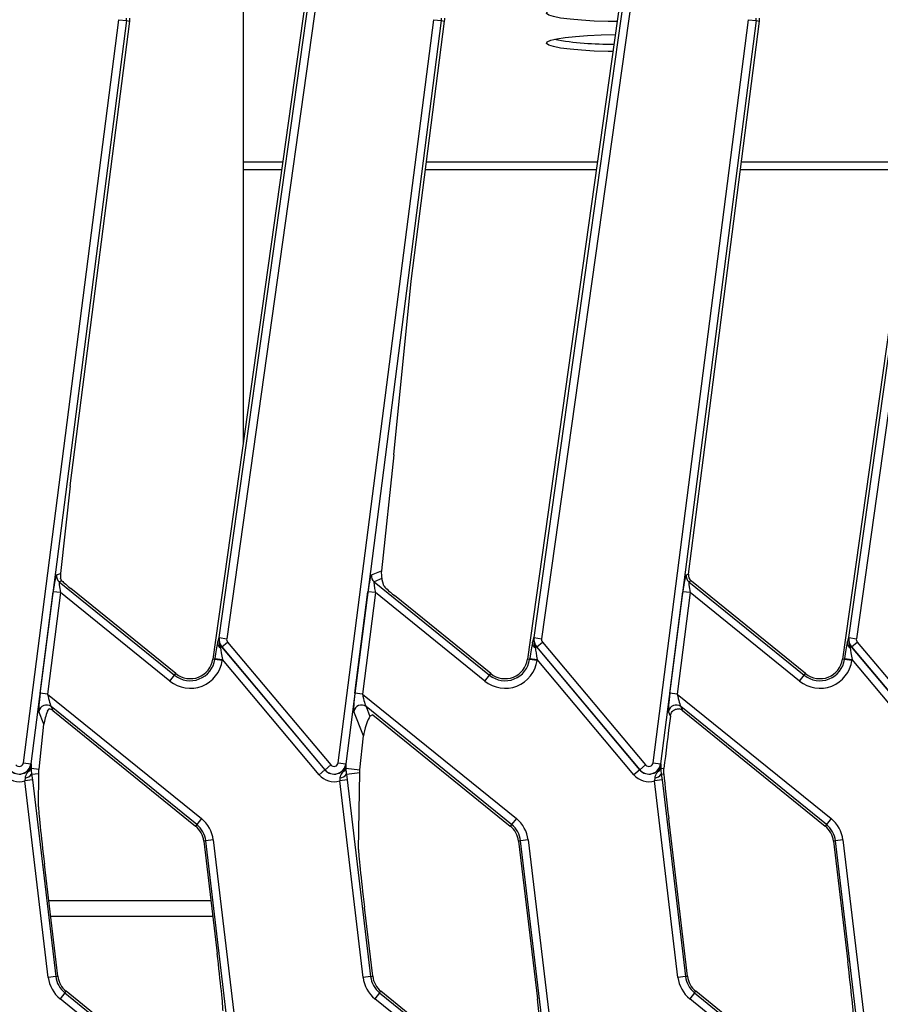
# Model space of a CAD drawing. Units: millimetres. Extents: x 8 to 422, y -29 to 291.
# Drawn here: x 88 to 104, y 88 to 107 of the extents above; entities that cross this region are included whole.
import ezdxf

# ---------------------------------------------------------------- set-up
doc = ezdxf.new("R2010")
doc.units = ezdxf.units.MM

msp = doc.modelspace()

# ---------------------------------------------------------------- linework, layer by layer
at = {"color": 7, "linetype": 'Continuous', "lineweight": 25}
for p, q in [((91.702081, 94.868267), (93.534199, 107.904469)), ((93.675128, 107.884663), (91.843009, 94.848461)), ((97.630652, 94.868267), (99.462771, 107.904469)), ((99.603699, 107.884663), (97.771581, 94.848461)), ((103.559223, 94.868267), (105.391342, 107.904469)), ((105.532271, 107.884663), (103.700152, 94.848461)), ((93.378734, 107.255127), (91.581125, 94.464473)), ((99.307305, 107.255127), (97.509696, 94.464473)), ((105.235877, 107.255127), (103.438268, 94.464473)), ((92.152053, 107.131214), (92.152053, 98.526837)), ((88.015573, 92.51169), (89.814467, 106.507497)), ((89.95562, 106.489355), (88.156726, 92.493547)), ((88.893324, 97.725704), (90.018682, 106.481249)), ((89.814467, 106.507497), (89.95562, 106.489355)), ((89.95562, 106.489355), (90.018682, 106.481249)), ((93.944145, 92.51169), (95.743039, 106.507497)), ((95.884191, 106.489355), (94.085297, 92.493547)), ((95.317802, 101.583969), (95.947253, 106.481249)), ((95.743039, 106.507497), (95.884191, 106.489355)), ((95.884191, 106.489355), (95.947253, 106.481249)), ((99.872716, 92.51169), (101.67161, 106.507497)), ((101.812762, 106.489355), (100.013869, 92.493547)), ((100.819326, 98.261445), (101.875825, 106.481249)), ((101.67161, 106.507497), (101.812762, 106.489355)), ((101.812762, 106.489355), (101.875825, 106.481249)), ((94.993163, 98.310855), (95.317802, 101.583969)), ((94.993163, 98.310855), (94.756568, 96.124642)), ((100.537053, 96.065298), (100.819326, 98.261445)), ((88.893324, 97.725704), (88.713106, 96.078601)), ((88.638896, 96.048862), (88.713106, 96.078601)), ((94.567467, 96.048862), (94.756568, 96.124642)), ((100.496039, 96.048862), (100.537053, 96.065298)), ((88.740977, 95.940354), (88.690487, 95.920121)), ((88.690487, 95.920121), (90.862734, 94.161071)), ((94.766288, 95.979122), (94.619059, 95.920121)), ((94.619059, 95.920121), (96.791305, 94.161071)), ((94.802732, 95.843895), (94.766288, 95.979122)), ((100.588645, 95.936557), (100.54763, 95.920121)), ((100.54763, 95.920121), (102.719876, 94.161071)), ((100.595382, 95.931102), (100.588645, 95.936557)), ((102.744158, 94.191056), (100.595382, 95.931102)), ((88.330024, 93.82476), (88.575422, 95.734015)), ((88.716575, 95.715873), (88.471177, 93.806617)), ((88.716575, 95.715873), (88.575422, 95.734015)), ((90.773173, 94.050472), (88.716575, 95.715873)), ((90.887016, 94.191056), (88.910006, 95.792008)), ((94.258596, 93.82476), (94.503994, 95.734015)), ((94.645146, 95.715873), (94.399748, 93.806617)), ((94.645146, 95.715873), (94.503994, 95.734015)), ((96.701744, 94.050472), (94.645146, 95.715873)), ((100.187167, 93.82476), (100.432565, 95.734015)), ((100.573718, 95.715873), (100.328319, 93.806617)), ((100.573718, 95.715873), (100.432565, 95.734015)), ((102.630316, 94.050472), (100.573718, 95.715873)), ((96.815587, 94.191056), (95.00015, 95.661168)), ((91.702081, 94.868267), (91.699923, 94.868571)), ((91.702081, 94.868267), (91.843009, 94.848461)), ((91.751888, 94.694568), (91.860907, 94.786045)), ((91.860907, 94.786045), (93.803831, 92.470558)), ((97.630652, 94.868267), (97.628495, 94.868571)), ((97.630652, 94.868267), (97.771581, 94.848461)), ((97.680459, 94.694568), (97.789478, 94.786045)), ((97.789478, 94.786045), (99.732403, 92.470558)), ((103.559223, 94.868267), (103.557066, 94.868571)), ((103.559223, 94.868267), (103.700152, 94.848461)), ((103.609031, 94.694568), (103.718049, 94.786045)), ((103.718049, 94.786045), (105.660974, 92.470558)), ((91.750219, 94.693168), (91.727065, 94.673739)), ((91.751888, 94.694568), (91.750219, 94.693168)), ((91.750219, 94.693168), (93.693144, 92.37768)), ((93.694813, 92.379081), (91.751888, 94.694568)), ((97.678791, 94.693168), (97.655636, 94.673739)), ((97.680459, 94.694568), (97.678791, 94.693168)), ((97.678791, 94.693168), (99.621715, 92.37768)), ((99.623384, 92.379081), (97.680459, 94.694568)), ((103.607362, 94.693168), (103.584208, 94.673739)), ((103.609031, 94.694568), (103.607362, 94.693168)), ((103.607362, 94.693168), (105.550287, 92.37768)), ((105.551955, 92.379081), (103.609031, 94.694568)), ((91.619334, 94.459104), (91.581125, 94.464473)), ((91.619334, 94.459104), (91.621802, 94.476663)), ((91.760262, 94.439297), (91.619334, 94.459104)), ((91.621802, 94.476663), (91.76273, 94.456857)), ((91.76273, 94.456857), (91.760262, 94.439297)), ((93.584125, 92.286203), (91.76273, 94.456857)), ((97.547905, 94.459104), (97.509696, 94.464473)), ((97.547905, 94.459104), (97.550373, 94.476663)), ((97.688834, 94.439297), (97.547905, 94.459104)), ((97.550373, 94.476663), (97.691302, 94.456857)), ((97.691302, 94.456857), (97.688834, 94.439297)), ((99.512697, 92.286203), (97.691302, 94.456857)), ((103.476477, 94.459104), (103.438268, 94.464473)), ((103.476477, 94.459104), (103.478945, 94.476663)), ((103.617405, 94.439297), (103.476477, 94.459104)), ((103.478945, 94.476663), (103.619873, 94.456857)), ((103.619873, 94.456857), (103.617405, 94.439297)), ((105.441268, 92.286203), (103.619873, 94.456857)), ((90.773173, 94.050472), (90.862734, 94.161071)), ((90.862734, 94.161071), (90.887016, 94.191056)), ((96.701744, 94.050472), (96.791305, 94.161071)), ((96.791305, 94.161071), (96.815587, 94.191056)), ((102.630316, 94.050472), (102.719876, 94.161071)), ((102.719876, 94.161071), (102.744158, 94.191056)), ((88.471177, 93.806617), (88.330024, 93.82476)), ((88.471177, 93.806617), (91.368825, 91.460148)), ((94.399748, 93.806617), (94.258596, 93.82476)), ((94.399748, 93.806617), (97.297396, 91.460148)), ((100.328319, 93.806617), (100.187167, 93.82476)), ((100.328319, 93.806617), (103.225968, 91.460148)), ((88.402594, 93.240678), (88.308225, 93.476166)), ((88.469781, 93.482248), (88.499051, 93.525718)), ((91.279264, 91.34955), (88.538938, 93.568622)), ((88.538938, 93.568622), (88.568393, 93.495121)), ((88.568393, 93.495121), (91.254982, 91.319564)), ((94.420371, 93.018077), (94.236796, 93.476166)), ((97.207835, 91.34955), (94.46751, 93.568622)), ((94.46751, 93.568622), (94.541707, 93.38347)), ((100.199024, 93.39218), (100.165368, 93.476166)), ((103.136407, 91.34955), (100.396081, 93.568622)), ((100.396081, 93.568622), (100.425536, 93.495121)), ((100.425536, 93.495121), (103.112125, 91.319564)), ((94.545082, 93.387188), (94.541707, 93.38347)), ((94.595448, 93.41537), (97.183553, 91.319564)), ((88.309813, 92.392701), (88.402594, 93.240678)), ((94.351123, 92.37821), (94.420371, 93.018077)), ((88.015573, 92.51169), (88.156726, 92.493547)), ((88.156726, 92.493547), (88.158886, 92.493269)), ((88.159401, 92.412033), (88.309813, 92.392701)), ((88.159401, 92.412033), (88.159442, 92.407962)), ((93.693144, 92.37768), (93.584125, 92.286203)), ((93.694813, 92.379081), (93.693144, 92.37768)), ((93.803831, 92.470558), (93.694813, 92.379081)), ((93.944145, 92.51169), (94.085297, 92.493547)), ((94.085297, 92.493547), (94.087458, 92.493269)), ((94.087972, 92.412033), (94.351123, 92.37821)), ((94.087972, 92.412033), (94.088013, 92.407962)), ((99.621715, 92.37768), (99.512697, 92.286203)), ((99.623384, 92.379081), (99.621715, 92.37768)), ((99.732403, 92.470558), (99.623384, 92.379081)), ((99.872716, 92.51169), (100.013869, 92.493547)), ((100.013869, 92.493547), (100.016029, 92.493269)), ((100.016544, 92.412033), (100.075229, 92.40449)), ((100.016544, 92.412033), (100.016585, 92.407962)), ((100.073704, 92.301108), (100.075229, 92.40449)), ((88.046365, 92.228576), (88.042287, 92.170862)), ((88.1836, 92.187713), (88.042287, 92.170862)), ((88.48385, 88.467804), (88.042287, 92.170862)), ((88.16893, 92.295428), (88.305099, 92.311665)), ((88.16893, 92.295428), (88.1836, 92.187713)), ((88.1836, 92.187713), (88.625163, 88.484654)), ((88.300309, 91.683496), (88.305099, 92.311665)), ((93.974936, 92.228576), (93.970859, 92.170862)), ((94.112171, 92.187713), (93.970859, 92.170862)), ((94.412422, 88.467804), (93.970859, 92.170862)), ((94.097502, 92.295428), (94.347866, 92.325282)), ((94.097502, 92.295428), (94.112171, 92.187713)), ((94.112171, 92.187713), (94.553734, 88.484654)), ((94.325327, 90.876055), (94.347866, 92.325282)), ((99.903507, 92.228576), (99.89943, 92.170862)), ((100.040742, 92.187713), (99.89943, 92.170862)), ((100.340993, 88.467804), (99.89943, 92.170862)), ((100.026073, 92.295428), (100.073704, 92.301108)), ((100.026073, 92.295428), (100.040742, 92.187713)), ((100.040742, 92.187713), (100.482305, 88.484654)), ((91.368825, 91.460148), (91.279264, 91.34955)), ((97.297396, 91.460148), (97.207835, 91.34955)), ((100.520618, 88.489223), (100.166008, 91.463077)), ((103.225968, 91.460148), (103.136407, 91.34955)), ((91.279264, 91.34955), (91.254982, 91.319564)), ((97.207835, 91.34955), (97.183553, 91.319564)), ((103.136407, 91.34955), (103.112125, 91.319564)), ((91.590455, 91.058665), (91.449143, 91.041815)), ((91.590455, 91.058665), (92.02606, 87.405579)), ((97.519027, 91.058665), (97.377714, 91.041815)), ((97.519027, 91.058665), (97.954631, 87.405579)), ((103.447598, 91.058665), (103.306286, 91.041815)), ((103.447598, 91.058665), (103.883202, 87.405579)), ((91.449143, 91.041815), (91.41083, 91.037246)), ((91.41083, 91.037246), (91.663047, 88.922086)), ((91.884747, 87.388728), (91.449143, 91.041815)), ((97.377714, 91.041815), (97.339401, 91.037246)), ((97.339401, 91.037246), (97.694134, 88.062367)), ((97.813319, 87.388728), (97.377714, 91.041815)), ((103.306286, 91.041815), (103.267973, 91.037246)), ((103.267973, 91.037246), (103.539148, 88.763103)), ((103.74189, 87.388728), (103.306286, 91.041815)), ((88.663476, 88.489223), (88.41138, 90.603358)), ((94.592047, 88.489223), (94.436383, 89.794658)), ((88.625163, 88.484654), (88.48385, 88.467804)), ((88.625163, 88.484654), (88.663476, 88.489223)), ((94.553734, 88.484654), (94.412422, 88.467804)), ((94.553734, 88.484654), (94.592047, 88.489223)), ((100.482305, 88.484654), (100.340993, 88.467804)), ((100.482305, 88.484654), (100.520618, 88.489223)), ((88.795042, 88.176919), (88.705481, 88.066321)), ((88.795042, 88.176919), (88.819324, 88.206905)), ((88.795042, 88.176919), (91.532295, 85.960335)), ((91.503038, 86.033676), (88.819324, 88.206905)), ((94.723613, 88.176919), (94.634052, 88.066321)), ((94.723613, 88.176919), (94.747895, 88.206905)), ((94.723613, 88.176919), (97.460866, 85.960335)), ((97.431609, 86.033676), (94.747895, 88.206905)), ((100.652184, 88.176919), (100.562624, 88.066321)), ((100.652184, 88.176919), (100.676466, 88.206905)), ((100.652184, 88.176919), (103.389438, 85.960335)), ((103.360181, 86.033676), (100.676466, 88.206905)), ((91.599059, 85.723147), (88.705481, 88.066321)), ((97.527631, 85.723147), (94.634052, 88.066321)), ((103.456202, 85.723147), (100.562624, 88.066321))]:
    msp.add_line(p, q, dxfattribs=at)
at = {"color": 8, "linetype": 'Continuous', "lineweight": 25}
for p, q in [((92.896239, 103.821995), (92.152053, 103.821995)), ((92.876291, 103.680056), (92.152053, 103.680056)), ((98.804862, 103.680056), (95.587213, 103.680056)), ((98.82481, 103.821995), (95.605457, 103.821995)), ((104.733433, 103.680056), (101.515785, 103.680056)), ((104.753382, 103.821995), (101.534028, 103.821995)), ((91.544928, 89.912669), (88.49374, 89.912669)), ((91.580199, 89.616876), (88.529011, 89.616876))]:
    msp.add_line(p, q, dxfattribs=at)
at = {"color": 7, "linetype": 'Continuous', "lineweight": 25, "flags": 128}
for points in [[(99.197182, 106.471555), (99.024551, 106.474099), (98.763964, 106.48276), (98.522566, 106.496849), (98.309083, 106.515854), (98.13123, 106.539089), (97.995436, 106.565715), (97.906608, 106.594768), (97.867957, 106.6252), (97.880879, 106.65591), (97.944909, 106.685788), (98.057731, 106.713755), (98.215268, 106.738798), (98.411826, 106.760015), (98.640301, 106.776637), (98.892435, 106.788063), (99.159116, 106.793882), (99.242569, 106.794505)], [(99.117755, 105.906408), (99.024551, 105.908083), (98.763964, 105.916744), (98.522566, 105.930832), (98.309083, 105.949838), (98.13123, 105.973073), (97.995436, 105.999699), (97.906608, 106.028752), (97.867957, 106.059184), (97.880879, 106.089894), (97.944909, 106.119772), (98.057731, 106.147738), (98.215268, 106.172782), (98.411826, 106.193999), (98.640301, 106.21062), (98.892435, 106.222047), (99.159116, 106.227866), (99.162939, 106.227906)]]:
    msp.add_lwpolyline(points, dxfattribs=at)
at = {"color": 7, "linetype": 'Continuous', "lineweight": 25}
for centre, radius, start, end in [((89.593607, 106.535885), 0.36499, 352.6758774, 0), ((89.593607, 106.535885), 0.428571, 352.6758774, 0), ((95.522179, 106.535885), 0.36499, 352.6758774, 0), ((95.522179, 106.535885), 0.428571, 352.6758774, 0), ((101.45075, 106.535885), 0.36499, 352.6758774, 0), ((101.45075, 106.535885), 0.428571, 352.6758774, 0), ((99.0502, 112.062707), 6.015261, 260.0540411, 270.8331542), ((88.781275, 96.031211), 0.143469, 172.9331248, 230.7427526), ((94.709847, 96.031211), 0.143469, 172.9331248, 230.7427526), ((100.638418, 96.031211), 0.143469, 172.9331248, 230.7427526), ((91.922052, 94.837352), 0.224312, 172, 220), ((91.922052, 94.837352), 0.222133, 172, 220), ((91.922052, 94.837352), 0.07982, 172, 220), ((97.850623, 94.837352), 0.224312, 172, 220), ((97.850623, 94.837352), 0.222133, 172, 220), ((97.850623, 94.837352), 0.07982, 172, 220), ((103.779195, 94.837352), 0.224312, 172, 220), ((103.779195, 94.837352), 0.222133, 172, 220), ((103.779195, 94.837352), 0.07982, 172, 220), ((91.781219, 94.768635), 0.109261, 181.5947853, 240.2878775), ((97.709791, 94.768635), 0.109261, 181.5947853, 240.2878775), ((103.638362, 94.768635), 0.109261, 181.5947853, 240.2878775), ((91.156724, 94.524119), 0.609469, 231, 352), ((91.156724, 94.524119), 0.467156, 231, 352), ((91.156724, 94.524119), 0.428571, 231, 352), ((97.085296, 94.524119), 0.609469, 231, 352), ((97.085296, 94.524119), 0.467156, 231, 352), ((97.085296, 94.524119), 0.428571, 231, 352), ((103.013867, 94.524119), 0.609469, 231, 352), ((103.013867, 94.524119), 0.467156, 231, 352), ((103.013867, 94.524119), 0.428571, 231, 352), ((88.45056, 93.455073), 0.143889, 52.1053636, 171.5705138), ((94.379131, 93.455073), 0.143889, 52.1053636, 171.5705138), ((100.307703, 93.455073), 0.143889, 52.1053636, 171.5705138), ((87.936405, 92.521865), 0.224312, 220, 352.6758774), ((87.936405, 92.521865), 0.222133, 220, 352.6758774), ((87.936405, 92.521865), 0.07982, 220, 352.6758774), ((88.053236, 92.438451), 0.109403, 294.9574785, 346.0263904), ((93.864976, 92.521865), 0.224312, 220, 352.6758774), ((93.864976, 92.521865), 0.222133, 220, 352.6758774), ((93.864976, 92.521865), 0.07982, 220, 352.6758774), ((93.981807, 92.438451), 0.109403, 294.9574785, 346.0263904), ((99.793548, 92.521865), 0.224312, 220, 352.6758774), ((99.793548, 92.521865), 0.222133, 220, 352.6758774), ((99.793548, 92.521865), 0.07982, 220, 352.6758774), ((99.910379, 92.438451), 0.109403, 294.9574785, 346.0263904), ((87.936405, 92.521865), 0.366625, 220, 286.7862672), ((88.045312, 92.376286), 0.147714, 270.4081355, 326.8114268), ((93.864976, 92.521865), 0.366625, 220, 286.7862672), ((93.973884, 92.376286), 0.147714, 270.4081355, 326.8114268), ((99.793548, 92.521865), 0.366625, 220, 286.7862672), ((99.902455, 92.376286), 0.147714, 270.4081355, 326.8114268), ((90.985273, 90.986501), 0.609469, 6.8, 51), ((96.913845, 90.986501), 0.609469, 6.8, 51), ((102.842416, 90.986501), 0.609469, 6.8, 51), ((90.985273, 90.986501), 0.428571, 6.8, 51), ((90.985273, 90.986501), 0.467156, 6.8, 51), ((96.913845, 90.986501), 0.428571, 6.8, 51), ((96.913845, 90.986501), 0.467156, 6.8, 51), ((102.842416, 90.986501), 0.428571, 6.8, 51), ((102.842416, 90.986501), 0.467156, 6.8, 51), ((89.089032, 88.539968), 0.609469, 186.8, 231), ((89.089032, 88.539968), 0.467156, 186.8, 231), ((89.089032, 88.539968), 0.428571, 186.8, 231), ((95.017604, 88.539968), 0.609469, 186.8, 231), ((95.017604, 88.539968), 0.467156, 186.8, 231), ((95.017604, 88.539968), 0.428571, 186.8, 231), ((100.946175, 88.539968), 0.609469, 186.8, 231), ((100.946175, 88.539968), 0.467156, 186.8, 231), ((100.946175, 88.539968), 0.428571, 186.8, 231)]:
    msp.add_arc(centre, radius, start, end, dxfattribs=at)
for centre, major_axis, ratio, start_param, end_param in [((88.766642, 96.025347), (-0.005263, 0.150449), 0.368607836, 1.196125827, 1.80814359), ((94.804608, 96.069186), (-0.00389, 0.151184), 0.332331748, 1.186679817, 2.200383489), ((100.679363, 96.04762), (0.13327, 0.053406), 0.995018652, 2.634740818, 3.648444489), ((88.598249, 95.71553), (0.0417, 0.333486), 0.074297989, 0.041102258, 1.524632122), ((88.739401, 95.697388), (-0.049163, 0.2227), 0.080674205, 6.269559302, 7.753089166), ((88.912156, 95.81439), (0.199391, -0.162633), 0.072775775, 3.742255606, 4.760910606), ((94.52682, 95.71553), (0.0417, 0.333486), 0.074297989, 0.041102258, 1.524632122), ((94.667973, 95.697388), (-0.049163, 0.2227), 0.080674205, 6.269559302, 7.753089166), ((100.455392, 95.71553), (0.0417, 0.333486), 0.074297989, 0.041102258, 1.524632122), ((100.596544, 95.697388), (-0.049163, 0.2227), 0.080674205, 6.269559302, 7.753089166), ((95.002301, 95.68355), (0.199391, -0.162633), 0.072775775, 3.242474156, 4.760910606), ((91.643423, 94.450896), (0.052146, 0.381581), 0.064793754, 0.609998009, 1.512074913), ((91.784351, 94.43109), (-0.057805, 0.290028), 0.054943423, 0.568813816, 1.47089072), ((97.571994, 94.450896), (0.052146, 0.381581), 0.064793754, 0.609998009, 1.512074913), ((97.712923, 94.43109), (-0.057805, 0.290028), 0.054943423, 0.568813816, 1.47089072), ((103.500566, 94.450896), (0.052146, 0.381581), 0.064793754, 0.609998009, 1.512074913), ((103.641494, 94.43109), (-0.057805, 0.290028), 0.054943423, 0.568813816, 1.47089072), ((88.352851, 93.806275), (0.0417, 0.333486), 0.074297989, 1.524632122, 3.008161986), ((88.494003, 93.788133), (-0.049163, 0.2227), 0.080674205, 1.469903859, 2.953433723), ((94.281422, 93.806275), (0.0417, 0.333486), 0.074297989, 1.524632122, 3.008161986), ((94.422575, 93.788133), (-0.049163, 0.2227), 0.080674205, 1.469903859, 2.953433723), ((100.209994, 93.806275), (0.0417, 0.333486), 0.074297989, 1.524632122, 3.008161986), ((100.351146, 93.788133), (-0.049163, 0.2227), 0.080674205, 1.469903859, 2.953433723), ((88.47794, 93.38675), (0.066797, 0.208137), 0.184839695, 1.154282225, 2.40625066), ((88.479664, 93.382448), (-0.05399, 0.134726), 0.984261415, 5.228141236, 5.760701954), ((100.336806, 93.382448), (-0.05399, 0.134726), 0.984261415, 5.228141236, 5.704793212), ((94.491389, 93.174947), (0.064273, 0.216205), 0.15841178, 0.318444213, 2.428532355), ((94.87773, 93.243948), (0.344294, -0.124162), 0.383441488, 2.65604481, 2.984916569), ((100.763317, 97.678626), (0.85479, 6.663275), 0.002780089, 2.269946099, 2.484450122), ((100.174434, 91.550753), (-0.118053, 1.003514), 0.01848653, 0.723991916, 1.65610215), ((88.419806, 90.691034), (-0.118053, 1.003514), 0.01848653, 0.146392347, 1.65610215), ((94.444809, 89.882335), (-0.118053, 1.003514), 0.01848653, 0.137665701, 1.65610215), ((91.654622, 88.83441), (-0.118053, 1.003514), 0.01848653, 3.287985001, 4.797694804), ((103.530722, 88.675427), (-0.118053, 1.003514), 0.01848653, 3.279258354, 4.797694804), ((97.685709, 87.974691), (-0.118053, 1.003514), 0.01848653, 3.867125877, 4.797694804)]:
    msp.add_ellipse(centre, major_axis=major_axis, ratio=ratio, start_param=start_param, end_param=end_param, dxfattribs=at)
for points, knots in [([(88.740977, 95.940354), (88.731984, 95.951946), (88.717748, 95.970297), (88.714992, 95.983298), (88.713977, 95.988087)], [0, 0, 0, 0, 0.631710715, 1, 1, 1, 1]), ([(91.672001, 94.765594), (91.676782, 94.785181), (91.684009, 94.814791), (91.693052, 94.846097), (91.697583, 94.861019), (91.699863, 94.868376), (91.699923, 94.868571)], [0, 0, 0, 0, 0.490409937, 0.741400365, 0.993145851, 1, 1, 1, 1]), ([(91.699923, 94.868571), (91.69986, 94.868196), (91.696482, 94.848275), (91.694372, 94.809939), (91.703044, 94.743852), (91.717884, 94.700538), (91.727065, 94.673739)], [0, 0, 0, 0, 0.00565719, 0.300464003, 0.567178482, 1, 1, 1, 1]), ([(97.600572, 94.765594), (97.605353, 94.785181), (97.612581, 94.814791), (97.621623, 94.846097), (97.626154, 94.861019), (97.628434, 94.868376), (97.628495, 94.868571)], [0, 0, 0, 0, 0.490409937, 0.741400365, 0.993145851, 1, 1, 1, 1]), ([(97.628495, 94.868571), (97.628431, 94.868196), (97.625054, 94.848275), (97.622943, 94.809939), (97.631616, 94.743852), (97.646455, 94.700538), (97.655636, 94.673739)], [0, 0, 0, 0, 0.00565719, 0.300464003, 0.567178482, 1, 1, 1, 1]), ([(103.529144, 94.765594), (103.533924, 94.785181), (103.541152, 94.814791), (103.550195, 94.846097), (103.554726, 94.861019), (103.557006, 94.868376), (103.557066, 94.868571)], [0, 0, 0, 0, 0.490409937, 0.741400365, 0.993145851, 1, 1, 1, 1]), ([(103.557066, 94.868571), (103.557002, 94.868196), (103.553625, 94.848275), (103.551515, 94.809939), (103.560187, 94.743852), (103.575027, 94.700538), (103.584208, 94.673739)], [0, 0, 0, 0, 0.00565719, 0.300464003, 0.567178482, 1, 1, 1, 1]), ([(100.199024, 93.39218), (100.202328, 93.407551), (100.208909, 93.438164), (100.234184, 93.478647), (100.268174, 93.509193), (100.310899, 93.526393), (100.343534, 93.528081), (100.36092, 93.524892), (100.364091, 93.52431)], [0, 0, 0, 0, 0.19099659, 0.380404726, 0.609463798, 0.784564586, 0.960713045, 1, 1, 1, 1]), ([(88.099398, 92.339265), (88.112319, 92.360403), (88.132749, 92.393829), (88.151356, 92.446335), (88.157239, 92.476766), (88.158849, 92.492891), (88.158886, 92.493269)], [0, 0, 0, 0, 0.4498778884, 0.7113602066, 0.9932238639, 1, 1, 1, 1]), ([(88.158886, 92.493269), (88.158893, 92.493065), (88.159096, 92.48694), (88.159447, 92.474639), (88.159919, 92.44937), (88.159608, 92.426934), (88.159401, 92.412033)], [0, 0, 0, 0, 0.008597658, 0.258144991, 0.507319684, 1, 1, 1, 1]), ([(88.159442, 92.407962), (88.160029, 92.381686), (88.16075, 92.349442), (88.167653, 92.303864), (88.16893, 92.295428)], [0, 0, 0, 0, 0.814921236, 1, 1, 1, 1]), ([(88.305099, 92.311665), (88.305199, 92.318819), (88.305365, 92.330793), (88.306312, 92.351552), (88.307494, 92.368537), (88.308711, 92.382262), (88.309447, 92.389233), (88.309813, 92.392701)], [0, 0, 0, 0, 0.353928917, 0.592360319, 0.790100366, 0.895565182, 1, 1, 1, 1]), ([(94.027969, 92.339265), (94.04089, 92.360403), (94.061321, 92.393829), (94.079927, 92.446335), (94.08581, 92.476766), (94.08742, 92.492891), (94.087458, 92.493269)], [0, 0, 0, 0, 0.449877888, 0.711360207, 0.993223864, 1, 1, 1, 1]), ([(94.087458, 92.493269), (94.087465, 92.493065), (94.087667, 92.48694), (94.088019, 92.474639), (94.08849, 92.44937), (94.088179, 92.426934), (94.087972, 92.412033)], [0, 0, 0, 0, 0.008597658, 0.258144991, 0.507319684, 1, 1, 1, 1]), ([(94.088013, 92.407962), (94.088601, 92.381686), (94.089321, 92.349442), (94.096224, 92.303864), (94.097502, 92.295428)], [0, 0, 0, 0, 0.814921236, 1, 1, 1, 1]), ([(94.347866, 92.325282), (94.347889, 92.326582), (94.347981, 92.331836), (94.348288, 92.34149), (94.349024, 92.354699), (94.350004, 92.367296), (94.350752, 92.374587), (94.351123, 92.37821)], [0, 0, 0, 0, 0.104035482, 0.420509707, 0.674733507, 0.838377994, 1, 1, 1, 1]), ([(99.956541, 92.339265), (99.969461, 92.360403), (99.989892, 92.393829), (100.008499, 92.446335), (100.014382, 92.476766), (100.015992, 92.492891), (100.016029, 92.493269)], [0, 0, 0, 0, 0.4498778884, 0.7113602066, 0.9932238639, 1, 1, 1, 1]), ([(100.016029, 92.493269), (100.016036, 92.493065), (100.016239, 92.48694), (100.01659, 92.474639), (100.017062, 92.44937), (100.016751, 92.426934), (100.016544, 92.412033)], [0, 0, 0, 0, 0.008597658, 0.258144991, 0.507319684, 1, 1, 1, 1]), ([(100.016585, 92.407962), (100.017172, 92.381686), (100.017893, 92.349442), (100.024796, 92.303864), (100.026073, 92.295428)], [0, 0, 0, 0, 0.814921236, 1, 1, 1, 1]), ([(88.099398, 92.339265), (88.078499, 92.310446), (88.053981, 92.276637), (88.047344, 92.234757), (88.046365, 92.228576)], [0, 0, 0, 0, 0.852410826, 1, 1, 1, 1]), ([(94.027969, 92.339265), (94.00707, 92.310446), (93.982553, 92.276637), (93.975916, 92.234757), (93.974936, 92.228576)], [0, 0, 0, 0, 0.8524108264, 1, 1, 1, 1]), ([(99.956541, 92.339265), (99.935642, 92.310446), (99.911124, 92.276637), (99.904487, 92.234757), (99.903507, 92.228576)], [0, 0, 0, 0, 0.8524108264, 1, 1, 1, 1])]:
    msp.add_open_spline(points, degree=3, knots=knots, dxfattribs=at)

doc.saveas('drawing.dxf')
